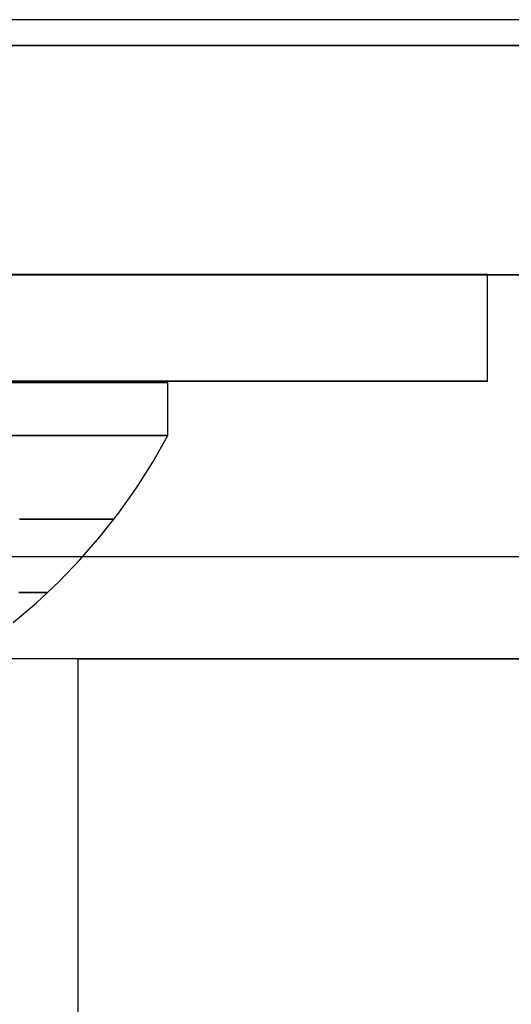
# Model space of a CAD drawing. Units: millimetres. Extents: x -6535 to 5694, y -4714 to 4475.
# Drawn here: x 841 to 848, y 527 to 542 of the extents above; entities that cross this region are included whole.
import ezdxf

# ---------------------------------------------------------------- set-up
doc = ezdxf.new("R2010")
doc.units = ezdxf.units.MM
doc.layers.add('MINIJUPITER-01', color=7, linetype='Continuous')

msp = doc.modelspace()

# ---------------------------------------------------------------- linework, layer by layer
at = {"layer": 'MINIJUPITER-01'}
for p, q in [((876.15679, 541.88287), (796.77309, 541.88287)), ((876.15679, 541.88287), (796.77309, 541.88287)), ((876.15679, 541.88287), (796.77309, 541.88287)), ((876.15679, 541.88287), (796.77309, 541.88287)), ((815.93441, 541.50138), (854.03859, 541.50138)), ((815.93441, 541.50138), (854.03859, 541.50138)), ((854.03859, 541.50138), (815.93441, 541.50138)), ((854.03859, 541.50138), (815.93441, 541.50138)), ((854.03859, 538.0847), (815.93441, 538.0847)), ((854.03859, 538.0847), (815.93441, 538.0847)), ((815.93441, 538.0847), (854.03859, 538.0847)), ((815.93441, 538.0847), (854.03859, 538.0847)), ((873.09067, 532.35682), (838.16185, 532.35682)), ((873.09067, 532.35682), (838.16185, 532.35682)), ((841.57852, 532.35682), (838.40317, 532.35682)), ((841.57852, 532.35682), (838.40317, 532.35682)), ((841.57852, 532.35682), (873.09067, 532.35682)), ((841.57852, 532.35682), (841.57852, -509.15735)), ((841.57852, 532.35682), (841.57852, -509.15735)), ((841.57852, 532.35682), (873.09067, 532.35682))]:
    msp.add_line(p, q, dxfattribs=at)
at = {"layer": 'MINIJUPITER-01', "flags": 128}
msp.add_lwpolyline([(824.90271, 533.8823), (884.87855, 533.8823), (884.87855, 541.88539), (824.90271, 541.88539)], close=True, dxfattribs=at)
msp.add_lwpolyline([(824.90271, 533.8823), (884.87855, 533.8823), (884.87855, 541.88539), (824.90271, 541.88539)], close=True, dxfattribs=at)
for points in [[(840.39125, 536.49747), (840.74936, 536.49747), (841.10159, 536.49747), (841.44793, 536.49747), (841.78838, 536.49747), (842.12175, 536.49747), (842.44807, 536.49747), (842.76613, 536.49747), (843.07831, 536.49747), (843.38106, 536.49747), (843.67556, 536.49747), (843.963, 536.49747), (844.23983, 536.49747), (844.50842, 536.49747), (844.76758, 536.49747), (845.01732, 536.49747), (845.25646, 536.49747), (845.485, 536.49747), (845.70411, 536.49747), (845.91262, 536.49747), (846.11052, 536.49747), (846.29665, 536.49747), (846.47218, 536.49747), (846.6371, 536.49747), (846.78906, 536.49747), (846.93042, 536.49747), (847.06001, 536.49747), (847.17663, 536.49747), (847.28147, 536.49747), (847.37454, 536.49747), (847.45582, 536.49747), (847.52415, 536.49747), (847.58069, 536.49747), (847.62428, 536.49747), (847.65608, 536.49747), (847.67493, 536.49747), (847.68082, 536.49747), (847.68082, 538.08544), (847.67493, 538.08544), (847.65608, 538.08544), (847.62428, 538.08544), (847.58069, 538.08544), (847.52415, 538.08544), (847.45582, 538.08544), (847.37454, 538.08544), (847.28147, 538.08544), (847.17663, 538.08544), (847.06001, 538.08544), (846.93042, 538.08544), (846.78906, 538.08544), (846.6371, 538.08544), (846.47218, 538.08544), (846.29665, 538.08544), (846.11052, 538.08544), (845.91262, 538.08544), (845.70411, 538.08544), (845.485, 538.08544), (845.25646, 538.08544), (845.01732, 538.08544), (844.76758, 538.08544), (844.50842, 538.08544), (844.23983, 538.08544), (843.963, 538.08544), (843.67556, 538.08544), (843.38106, 538.08544), (843.07831, 538.08544), (842.76613, 538.08544), (842.44807, 538.08544), (842.12175, 538.08544), (841.78838, 538.08544), (841.44793, 538.08544), (841.10159, 538.08544), (840.74936, 538.08544), (840.39125, 538.08544)], [(840.39125, 538.08544), (840.74936, 538.08544), (841.10159, 538.08544), (841.44793, 538.08544), (841.78838, 538.08544), (842.12175, 538.08544), (842.44807, 538.08544), (842.76613, 538.08544), (843.07831, 538.08544), (843.38106, 538.08544), (843.67556, 538.08544), (843.963, 538.08544), (844.23983, 538.08544), (844.50842, 538.08544), (844.76758, 538.08544), (845.01732, 538.08544), (845.25646, 538.08544), (845.485, 538.08544), (845.70411, 538.08544), (845.91262, 538.08544), (846.11052, 538.08544), (846.29665, 538.08544), (846.47218, 538.08544), (846.6371, 538.08544), (846.78906, 538.08544), (846.93042, 538.08544), (847.06001, 538.08544), (847.17663, 538.08544), (847.28147, 538.08544), (847.37454, 538.08544), (847.45582, 538.08544), (847.52415, 538.08544), (847.58069, 538.08544), (847.62428, 538.08544), (847.65608, 538.08544), (847.67493, 538.08544), (847.68082, 538.08544)], [(840.39125, 536.49747), (840.74936, 536.49747), (841.10159, 536.49747), (841.44793, 536.49747), (841.78838, 536.49747), (842.12175, 536.49747), (842.44807, 536.49747), (842.76613, 536.49747), (843.07831, 536.49747), (843.38106, 536.49747), (843.67556, 536.49747), (843.963, 536.49747), (844.23983, 536.49747), (844.50842, 536.49747), (844.76758, 536.49747), (845.01732, 536.49747), (845.25646, 536.49747), (845.485, 536.49747), (845.70411, 536.49747), (845.91262, 536.49747), (846.11052, 536.49747), (846.29665, 536.49747), (846.47218, 536.49747), (846.6371, 536.49747), (846.78906, 536.49747), (846.93042, 536.49747), (847.06001, 536.49747), (847.17663, 536.49747), (847.28147, 536.49747), (847.37454, 536.49747), (847.45582, 536.49747), (847.52415, 536.49747), (847.58069, 536.49747), (847.62428, 536.49747), (847.65608, 536.49747), (847.67493, 536.49747), (847.68082, 536.49747), (847.68082, 538.08544), (847.67493, 538.08544), (847.65608, 538.08544), (847.62428, 538.08544), (847.58069, 538.08544), (847.52415, 538.08544), (847.45582, 538.08544), (847.37454, 538.08544), (847.28147, 538.08544), (847.17663, 538.08544), (847.06001, 538.08544), (846.93042, 538.08544), (846.78906, 538.08544), (846.6371, 538.08544), (846.47218, 538.08544), (846.29665, 538.08544), (846.11052, 538.08544), (845.91262, 538.08544), (845.70411, 538.08544), (845.485, 538.08544), (845.25646, 538.08544), (845.01732, 538.08544), (844.76758, 538.08544), (844.50842, 538.08544), (844.23983, 538.08544), (843.963, 538.08544), (843.67556, 538.08544), (843.38106, 538.08544), (843.07831, 538.08544), (842.76613, 538.08544), (842.44807, 538.08544), (842.12175, 538.08544), (841.78838, 538.08544), (841.44793, 538.08544), (841.10159, 538.08544), (840.74936, 538.08544), (840.39125, 538.08544)], [(840.39125, 538.08544), (840.74936, 538.08544), (841.10159, 538.08544), (841.44793, 538.08544), (841.78838, 538.08544), (842.12175, 538.08544), (842.44807, 538.08544), (842.76613, 538.08544), (843.07831, 538.08544), (843.38106, 538.08544), (843.67556, 538.08544), (843.963, 538.08544), (844.23983, 538.08544), (844.50842, 538.08544), (844.76758, 538.08544), (845.01732, 538.08544), (845.25646, 538.08544), (845.485, 538.08544), (845.70411, 538.08544), (845.91262, 538.08544), (846.11052, 538.08544), (846.29665, 538.08544), (846.47218, 538.08544), (846.6371, 538.08544), (846.78906, 538.08544), (846.93042, 538.08544), (847.06001, 538.08544), (847.17663, 538.08544), (847.28147, 538.08544), (847.37454, 538.08544), (847.45582, 538.08544), (847.52415, 538.08544), (847.58069, 538.08544), (847.62428, 538.08544), (847.65608, 538.08544), (847.67493, 538.08544), (847.68082, 538.08544)], [(847.67493, 536.49747), (847.65608, 536.49747), (847.62428, 536.49747), (847.58069, 536.49747), (847.52415, 536.49747), (847.45582, 536.49747), (847.37454, 536.49747), (847.28147, 536.49747), (847.17663, 536.49747), (847.06001, 536.49747), (846.93042, 536.49747), (846.78906, 536.49747), (846.6371, 536.49747), (846.47218, 536.49747), (846.29665, 536.49747), (846.11052, 536.49747), (845.91262, 536.49747), (845.70411, 536.49747), (845.485, 536.49747), (845.25646, 536.49747), (845.01732, 536.49747), (844.76758, 536.49747), (844.50842, 536.49747), (844.23983, 536.49747), (843.963, 536.49747), (843.67556, 536.49747), (843.38106, 536.49747), (843.07831, 536.49747), (842.76613, 536.49747), (842.44807, 536.49747), (842.12175, 536.49747), (841.78838, 536.49747), (841.44793, 536.49747), (841.10159, 536.49747), (840.74936, 536.49747), (840.39125, 536.49747)], [(847.67493, 536.49747), (847.65608, 536.49747), (847.62428, 536.49747), (847.58069, 536.49747), (847.52415, 536.49747), (847.45582, 536.49747), (847.37454, 536.49747), (847.28147, 536.49747), (847.17663, 536.49747), (847.06001, 536.49747), (846.93042, 536.49747), (846.78906, 536.49747), (846.6371, 536.49747), (846.47218, 536.49747), (846.29665, 536.49747), (846.11052, 536.49747), (845.91262, 536.49747), (845.70411, 536.49747), (845.485, 536.49747), (845.25646, 536.49747), (845.01732, 536.49747), (844.76758, 536.49747), (844.50842, 536.49747), (844.23983, 536.49747), (843.963, 536.49747), (843.67556, 536.49747), (843.38106, 536.49747), (843.07831, 536.49747), (842.76613, 536.49747), (842.44807, 536.49747), (842.12175, 536.49747), (841.78838, 536.49747), (841.44793, 536.49747), (841.10159, 536.49747), (840.74936, 536.49747), (840.39125, 536.49747)], [(840.44249, 536.47863), (840.74498, 536.47863), (841.03202, 536.47863), (841.3014, 536.47863), (841.55311, 536.47863), (841.78495, 536.47863), (841.99472, 536.47863), (842.18681, 536.47863), (842.35683, 536.47863), (842.50477, 536.47863), (842.63062, 536.47863), (842.7344, 536.47863), (842.81609, 536.47863), (842.8735, 536.47863), (842.90883, 536.47863), (842.91987, 536.47863), (842.90883, 536.47863), (842.8735, 536.47863), (842.81609, 536.47863), (842.7344, 536.47863), (842.63062, 536.47863), (842.50477, 536.47863), (842.35683, 536.47863), (842.18681, 536.47863), (841.99472, 536.47863), (841.78495, 536.47863), (841.55311, 536.47863), (841.3014, 536.47863), (841.03202, 536.47863), (840.74498, 536.47863), (840.44249, 536.47863)], [(840.44249, 536.47863), (840.74498, 536.47863), (841.03202, 536.47863), (841.3014, 536.47863), (841.55311, 536.47863), (841.78495, 536.47863), (841.99472, 536.47863), (842.18681, 536.47863), (842.35683, 536.47863), (842.50477, 536.47863), (842.63062, 536.47863), (842.7344, 536.47863), (842.81609, 536.47863), (842.8735, 536.47863), (842.90883, 536.47863), (842.91987, 536.47863), (842.90883, 536.47863), (842.8735, 536.47863), (842.81609, 536.47863), (842.7344, 536.47863), (842.63062, 536.47863), (842.50477, 536.47863), (842.35683, 536.47863), (842.18681, 536.47863), (841.99472, 536.47863), (841.78495, 536.47863), (841.55311, 536.47863), (841.3014, 536.47863), (841.03202, 536.47863), (840.74498, 536.47863), (840.44249, 536.47863)], [(840.6125, 532.90165), (840.95916, 533.19532), (841.29257, 533.50665), (841.60831, 533.83343), (841.9064, 534.17788), (842.18902, 534.53337), (842.45177, 534.90652), (842.69465, 535.29072), (842.91987, 535.68595), (842.91987, 536.47863)], [(840.6125, 532.90165), (840.95916, 533.19532), (841.29257, 533.50665), (841.60831, 533.83343), (841.9064, 534.17788), (842.18902, 534.53337), (842.45177, 534.90652), (842.69465, 535.29072), (842.91987, 535.68595), (842.91987, 536.47863)], [(840.44249, 535.68595), (840.74498, 535.68595), (841.03202, 535.68595), (841.3014, 535.68595), (841.55311, 535.68595), (841.78495, 535.68595), (841.99472, 535.68595), (842.18681, 535.68595), (842.35683, 535.68595), (842.50477, 535.68595), (842.63062, 535.68595), (842.7344, 535.68595), (842.81609, 535.68595), (842.8735, 535.68595), (842.90883, 535.68595), (842.91987, 535.68595), (842.91987, 535.68595), (842.90883, 535.68595), (842.8735, 535.68595), (842.81609, 535.68595), (842.7344, 535.68595), (842.63062, 535.68595), (842.50477, 535.68595), (842.35683, 535.68595), (842.18681, 535.68595), (841.99472, 535.68595), (841.78495, 535.68595), (841.55311, 535.68595), (841.3014, 535.68595), (841.03202, 535.68595), (840.74498, 535.68595), (840.44249, 535.68595)], [(840.44249, 535.68595), (840.74498, 535.68595), (841.03202, 535.68595), (841.3014, 535.68595), (841.55311, 535.68595), (841.78495, 535.68595), (841.99472, 535.68595), (842.18681, 535.68595), (842.35683, 535.68595), (842.50477, 535.68595), (842.63062, 535.68595), (842.7344, 535.68595), (842.81609, 535.68595), (842.8735, 535.68595), (842.90883, 535.68595), (842.91987, 535.68595), (842.91987, 535.68595), (842.90883, 535.68595), (842.8735, 535.68595), (842.81609, 535.68595), (842.7344, 535.68595), (842.63062, 535.68595), (842.50477, 535.68595), (842.35683, 535.68595), (842.18681, 535.68595), (841.99472, 535.68595), (841.78495, 535.68595), (841.55311, 535.68595), (841.3014, 535.68595), (841.03202, 535.68595), (840.74498, 535.68595), (840.44249, 535.68595)], [(842.10732, 534.44284), (842.072, 534.44284), (842.01238, 534.44284), (841.92848, 534.44284), (841.82028, 534.44284), (841.69001, 534.44284), (841.53766, 534.44284), (841.36102, 534.44284), (841.1645, 534.44284), (840.94591, 534.44284), (840.70745, 534.44284)], [(840.70745, 534.44284), (840.94591, 534.44284), (841.1645, 534.44284), (841.36102, 534.44284), (841.53766, 534.44284), (841.69001, 534.44284), (841.82028, 534.44284), (841.92848, 534.44284), (842.01238, 534.44284), (842.072, 534.44284), (842.10732, 534.44284), (842.12057, 534.44284)], [(842.10732, 534.44284), (842.072, 534.44284), (842.01238, 534.44284), (841.92848, 534.44284), (841.82028, 534.44284), (841.69001, 534.44284), (841.53766, 534.44284), (841.36102, 534.44284), (841.1645, 534.44284), (840.94591, 534.44284), (840.70745, 534.44284)], [(840.70745, 534.44284), (840.94591, 534.44284), (841.1645, 534.44284), (841.36102, 534.44284), (841.53766, 534.44284), (841.69001, 534.44284), (841.82028, 534.44284), (841.92848, 534.44284), (842.01238, 534.44284), (842.072, 534.44284), (842.10732, 534.44284), (842.12057, 534.44284)], [(841.11593, 533.34988), (841.0806, 533.34988), (841.01878, 533.34988), (840.93487, 533.34988), (840.82668, 533.34988), (840.69641, 533.34988)], [(840.69641, 533.34988), (840.82668, 533.34988), (840.93487, 533.34988), (841.01878, 533.34988), (841.0806, 533.34988), (841.11593, 533.34988), (841.12918, 533.34988)], [(841.11593, 533.34988), (841.0806, 533.34988), (841.01878, 533.34988), (840.93487, 533.34988), (840.82668, 533.34988), (840.69641, 533.34988)], [(840.69641, 533.34988), (840.82668, 533.34988), (840.93487, 533.34988), (841.01878, 533.34988), (841.0806, 533.34988), (841.11593, 533.34988), (841.12918, 533.34988)]]:
    msp.add_lwpolyline(points, dxfattribs=at)

doc.saveas('drawing.dxf')
